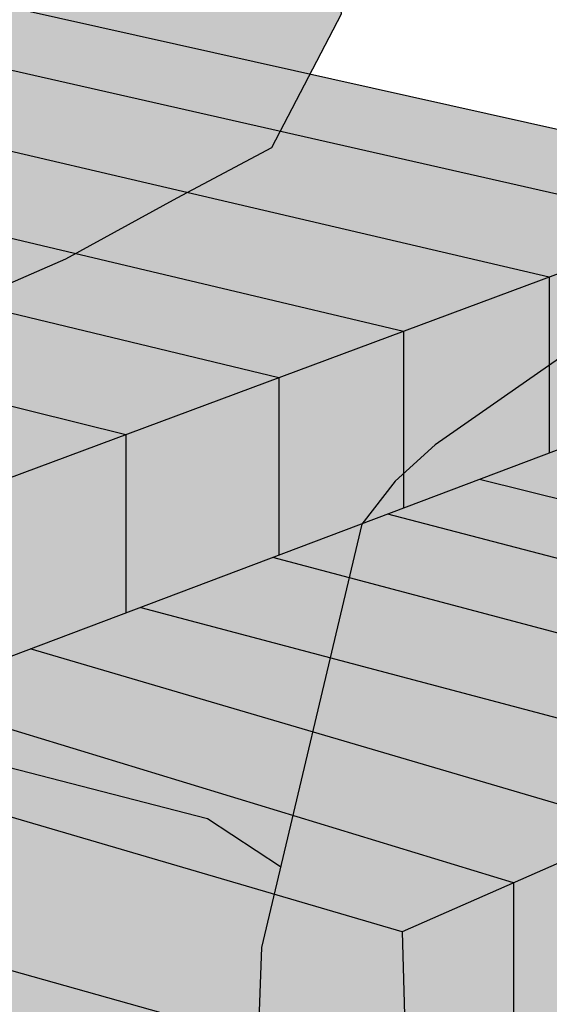
# Model space of a CAD drawing. Units: millimetres. Extents: x -2.3 to 14.9, y -7.8 to 12.4.
# Drawn here: x 2.8 to 3, y -3.3 to -2.8 of the extents above; entities that cross this region are included whole.
import ezdxf

# ---------------------------------------------------------------- set-up
doc = ezdxf.new("R2010")
doc.units = ezdxf.units.MM

# ---------------------------------------------------------------- blocks, each defined once
blk = doc.blocks.new('Pers Mesa Picnic Accesible')
h = blk.add_hatch(color=9)
h.dxf.hatch_style = 1
h.paths.add_polyline_path([(-0.9549170794749335, 1.974866889567173), (-1.003448570372834, 1.966321865115514), (1.561685441748795, 1.384361569822752), (1.610258994248957, 1.402437810337311)])
h.paths.add_polyline_path([(-1.003448570372834, 1.966321865115514), (-1.053354550734831, 1.957534831900844), (1.499288551093588, 1.361141089853937), (1.561685441748795, 1.384361569822752)])
h.paths.add_polyline_path([(-1.053354550734831, 1.957534831900844), (-1.126992589825099, 1.944569253614317), (1.435082575929923, 1.337247374245503), (1.499288551093588, 1.361141089853937)])
h.paths.add_polyline_path([(-1.126992589825099, 1.944569253614317), (-1.183762230906684, 1.934573723656777), (1.38022523995738, 1.316832676370062), (1.435082575929923, 1.337247374245503)])
h.paths.add_polyline_path([(-1.183762230906684, 1.934573723656777), (-1.238475649318299, 1.924940236419702), (1.312708398579431, 1.291706849645176), (1.38022523995738, 1.316832676370062)])
h.paths.add_polyline_path([(-1.238475649318298, 1.924940236419702), (-1.323993904518781, 1.909882887712061), (1.25644446424864, 1.270768697978065), (1.312708398579431, 1.291706849645176)])
h.paths.add_polyline_path([(-1.323993904518782, 1.909882887712061), (-1.387804796802017, 1.898647592344986), (1.186114426154144, 1.244595963669823), (1.25644446424864, 1.270768697978065)])
h.paths.add_polyline_path([(-1.387804796802016, 1.898647592344986), (-1.458440820764629, 1.886210584110511), (1.124156196128442, 1.221538727578284), (1.186114426154144, 1.244595963669823)])
h.paths.add_polyline_path([(-1.458440820764629, 1.886210584110511), (-1.530835352689485, 1.873463952304665), (1.05241955967568, 1.194842539478364), (1.124156196128442, 1.221538727578284)])
h.paths.add_polyline_path([(-1.530835352689484, 1.873463952304665), (-1.581877256181302, 1.864476915118554), (0.9834961199394465, 1.169193258961796), (1.05241955967568, 1.194842539478364)])
h.paths.add_polyline_path([(-1.581877256181302, 1.864476915118554), (-1.649574010982316, 1.852557429144186), (0.917385997100757, 1.144590930752937), (0.9834961199394461, 1.169193258961796)])
h.paths.add_polyline_path([(-1.649574010982316, 1.852557429144186), (-1.722179828707913, 1.839773595878005), (0.8628734604011261, 1.124304547037478), (0.917385997100757, 1.144590930752937)])
h.paths.add_polyline_path([(-1.778217101683311, 1.506495667513061), (-1.833666577981748, 1.493482740437442), (0.4989880006695389, 0.6824070256518362), (0.5725397658896392, 0.7133065122976356)])
h.paths.add_polyline_path([(-1.833666577981748, 1.493482740437443), (-1.913554195863176, 1.474734650912831), (0.4216558605667426, 0.6499193834688524), (0.4989880006695389, 0.6824070256518362)])
h.paths.add_polyline_path([(-1.913554195863176, 1.474734650912831), (-1.981529940707976, 1.45878204919996), (0.3449509639175141, 0.6176952495872561), (0.4216558605667424, 0.6499193834688528)])
h.paths.add_polyline_path([(-1.981529940707976, 1.45878204919996), (-2.05751009453014, 1.440950966439851), (0.2677880677553408, 0.5852787076813017), (0.3449509639175141, 0.6176952495872561)])
h.paths.add_polyline_path([(-2.057510094530141, 1.440950966439851), (-2.125748202671898, 1.424936793100366), (0.1910217047243918, 0.553028751446762), (0.2677880677553406, 0.5852787076813022)])
h.paths.add_polyline_path([(-2.125748202671897, 1.424936793100366), (-2.205483371107252, 1.406224480532669), (0.1138583047147264, 0.520611997871804), (0.1910217047243918, 0.553028751446762)])
h.paths.add_polyline_path([(1.468586839695361, 1.272058072147999), (1.42814598851708, 1.256797164533585), (1.695054649375968, 1.187051352894281), (1.736849272706919, 1.205397298532552)])
h.paths.add_polyline_path([(1.42814598851708, 1.256797164533585), (1.377447302079832, 1.237665322662104), (1.647345558768416, 1.166109224147081), (1.695054649375968, 1.187051352894281)])
h.paths.add_polyline_path([(1.377447302079832, 1.237665322662104), (1.3189455678763, 1.215588894126332), (1.593990244863688, 1.142688659241925), (1.647345558768416, 1.166109224147081)])
h.paths.add_polyline_path([(1.3189455678763, 1.215588894126332), (1.27049558114232, 1.197305629805131), (1.538815390703982, 1.118469398620813), (1.593990244863688, 1.142688659241925)])
h.paths.add_polyline_path([(1.27049558114232, 1.197305629805131), (1.214693222123227, 1.17624784736869), (1.483640536544293, 1.094250137999709), (1.538815390703982, 1.118469398620813)])
h.paths.add_polyline_path([(1.214693222123227, 1.17624784736869), (1.156302977116023, 1.154213490804096), (1.434464997443262, 1.072664304818815), (1.483640536544293, 1.094250137999709)])
h = blk.add_hatch(color=253)
h.dxf.hatch_style = 1
h.paths.add_polyline_path([(0.4386719265149639, 1.162861109746111), (0.3144207623941788, 1.198063223932458), (0.3144207623941788, 0.8004006721198691), (0.4386719265149639, 0.7584760148901099)])
h.paths.add_polyline_path([(0.4386719265149639, 0.567651616728468), (0.3794070727543997, 0.5420301477497689), (0.3794070727543997, 0.2333214922015943), (0.4386719265149639, 0.2080745463286836)])
h.paths.add_polyline_path([(-0.1742174941648401, 0.0722294601971295), (5.551115123125783e-17, 2.220446049250313e-16), (5.551115123125783e-17, 0.4724414960224805), (-0.1742174941648402, 0.5415232049095213)])
h.paths.add_polyline_path([(1.323056703281865, 0.6201479390674125), (1.323056703281865, 1.038395857295369), (1.051638441317438, 1.114716898502261), (1.031428146291582, 1.107090267601493), (1.031428146291582, 0.6994456896545134)])
h.paths.add_polyline_path([(-0.6466700147622606, 1.24523671237634), (-0.5990968488593336, 1.231173320042985), (-0.5990968488593336, 1.456875698569116), (-0.6466700147622606, 1.470353850103318)])
h.paths.add_polyline_path([(-1.239948420959492, 1.638438023374703), (-1.349789042586655, 1.66955742681997), (-1.349789042586655, 1.361936059944493), (-1.239948420959492, 1.324873788180617)])
h.paths.add_polyline_path([(-1.889451221940359, 1.221657410853895), (-1.995190306591188, 1.263585672414811), (-1.995190306591188, 0.9051250742833075), (-1.889451221940359, 0.8616087013692875)])
h = blk.add_hatch(color=8)
h.dxf.hatch_style = 1
h.paths.add_polyline_path([(0.9173859971007614, 1.144590930752938), (0.8628734604011266, 1.124304547037478), (0.8616549452990632, 1.043024031103938), (0.9173859971007614, 1.064054904787839)])
h.paths.add_polyline_path([(0.9834961199394474, 1.169193258961796), (0.9173859971007614, 1.144590930752938), (0.9173859971007614, 1.064054904787839), (0.9834961199394474, 1.089002462705724)])
h.paths.add_polyline_path([(1.052419559675682, 1.194842539478365), (0.9834961199394474, 1.169193258961796), (0.9834961199394474, 1.089002462705724), (1.052419559675682, 1.115011664184826)])
h.paths.add_polyline_path([(1.124156196128443, 1.221538727578284), (1.052419559675682, 1.194842539478365), (1.052419559675682, 1.115011664184826), (1.124156196128443, 1.142082463873195)])
h.paths.add_polyline_path([(1.186114426154149, 1.244595963669824), (1.124156196128443, 1.221538727578284), (1.124156196128443, 1.142082463873195), (1.186114426154149, 1.16546324832322)])
h.paths.add_polyline_path([(1.256444464248643, 1.270768697978067), (1.186114426154149, 1.244595963669824), (1.186114426154149, 1.16546324832322), (1.256444464248643, 1.192003248906954)])
h.paths.add_polyline_path([(1.312708398579431, 1.291706849645176), (1.256444464248643, 1.270768697978067), (1.256444464248643, 1.192003248906954), (1.312708398579431, 1.213235213092385)])
h.paths.add_polyline_path([(1.380225239957384, 1.316832676370063), (1.312708398579431, 1.291706849645176), (1.312708398579431, 1.213235213092385), (1.380225239957384, 1.238713615466847)])
h.paths.add_polyline_path([(1.435082575929924, 1.337247374245503), (1.380225239957384, 1.316832676370063), (1.380225239957384, 1.238713615466847), (1.435082575929924, 1.259414780547651)])
h.paths.add_polyline_path([(1.499288551093589, 1.361141089853938), (1.435082575929924, 1.337247374245503), (1.435082575929924, 1.259414780547651), (1.499288551093589, 1.283643782329698)])
h.paths.add_polyline_path([(1.561685441748797, 1.384361569822753), (1.499288551093589, 1.361141089853938), (1.499288551093589, 1.283643782329698), (1.561685441748797, 1.307190101360372)])
h.paths.add_polyline_path([(1.610258994248956, 1.402437810337311), (1.561685441748797, 1.384361569822753), (1.561685441748797, 1.307190101360372), (1.609584057784506, 1.325265298416852)])
h.paths.add_polyline_path([(1.736849272706919, 1.205397298532552), (1.695054649375966, 1.18705135289428), (1.695054649375966, 1.122759894282563), (1.736849272706919, 1.14154116467531)])
h.paths.add_polyline_path([(1.695054649375966, 1.18705135289428), (1.647345558768416, 1.166109224147081), (1.647345558768416, 1.101320836827801), (1.695054649375966, 1.122759894282563)])
h.paths.add_polyline_path([(1.647345558768416, 1.166109224147081), (1.593990244863685, 1.142688659241924), (1.593990244863685, 1.077344533239667), (1.647345558768416, 1.101320836827801)])
h.paths.add_polyline_path([(1.593990244863685, 1.142688659241924), (1.538815390703985, 1.118469398620815), (1.538815390703985, 1.0525505819544), (1.593990244863685, 1.077344533239667)])
h.paths.add_polyline_path([(1.538815390703985, 1.118469398620815), (1.483640536544291, 1.094250137999708), (1.483640536544291, 1.027756630669137), (1.538815390703985, 1.052550581954401)])
h.paths.add_polyline_path([(1.483640536544291, 1.094250137999708), (1.434464997443262, 1.072664304818815), (1.436394984032064, 1.006525873555705), (1.483640536544291, 1.027756630669137)])
h.paths.add_polyline_path([(0.5725397658896392, 0.7133065122976356), (0.4989880006695388, 0.6824070256518362), (0.4989880006695389, 0.5937275508581947), (0.5725397658896392, 0.6255255584687247)])
h.paths.add_polyline_path([(0.4989880006695388, 0.6824070256518362), (0.4216558605667426, 0.6499193834688526), (0.4216558605667425, 0.560295206003264), (0.4989880006695389, 0.5937275508581947)])
h.paths.add_polyline_path([(0.4216558605667424, 0.5602952060032641), (0.4216558605667427, 0.6499193834688526), (0.3475472437694926, 0.6187859605222678), (0.3475472437694924, 0.5282564594976831)])
h.paths.add_polyline_path([(0.3475472437694925, 0.616756623051677), (0.3449509639175141, 0.6176952495872561), (0.2689218327186328, 0.585755008355227), (0.2689218327186332, 0.4942650058392327), (0.3475472437694925, 0.5282564594976832)])
h.paths.add_polyline_path([(0.2689218327186328, 0.5848615004419135), (0.2677880677553406, 0.5852787076813019), (0.1902964216677731, 0.5527240561881865), (0.1902964216677729, 0.4602735521807817), (0.2689218327186332, 0.4942650058392327)])
h.paths.add_polyline_path([(0.1902964216677731, 0.5527240561881865), (0.1138583047147262, 0.5206119978718041), (0.1139379847140126, 0.4272621601072125), (0.1902964216677732, 0.4602735521807818)])
h = blk.add_hatch(color=253)
h.dxf.hatch_style = 1
h.paths.add_polyline_path([(1.156302977116023, 1.154213490804096), (1.051638441317438, 1.114716898502261), (1.436394984032064, 1.006525873555705), (1.434464997443262, 1.072664304818815)])
at = {"color": 4}
for p, q in [((1.499288551093589, 1.361141089853937), (1.499288551093589, 1.283643782329698)), ((1.435082575929924, 1.337247374245502), (1.435082575929924, 1.259414780547651)), ((1.380225239957384, 1.316832676370061), (1.380225239957384, 1.238713615466846)), ((1.312708398579431, 1.291706849645176), (1.312708398579431, 1.213235213092386)), ((1.483640536544291, 1.09425013799971), (1.483640536544291, 1.027756630669136)), ((1.434464997443262, 1.072664304818815), (1.436394984032064, 1.006525873555705))]:
    blk.add_line(p, q, dxfattribs=at)
for points in [[(-1.722179828707913, 1.839773595878005), (-0.9549170794749338, 1.974866889567173), (1.610258994248956, 1.402437810337311), (0.8628734604011266, 1.124304547037478), (-1.722179828707913, 1.839773595878005), (-1.722179828707913, 1.775061009565007), (0.8616549452990632, 1.043024031103938), (1.609584057784506, 1.325265298416852), (1.610258994248956, 1.402437810337311)], [(1.561685441748797, 1.384361569822751), (-1.00344857037283, 1.966321865115513)], [(1.499288551093589, 1.361141089853937), (-1.053354550734834, 1.957534831900845)], [(1.435082575929924, 1.337247374245502), (-1.126992589825095, 1.944569253614316)], [(1.380225239957384, 1.316832676370061), (-1.183762230906681, 1.934573723656776)], [(1.312708398579431, 1.291706849645176), (-1.238475649318296, 1.924940236419701)], [(1.736849272706919, 1.205397298532552), (1.468586839695362, 1.272058072147999)], [(1.695054649375966, 1.187051352894281), (1.428145988517077, 1.256797164533586)], [(1.647345558768416, 1.166109224147081), (1.377447302079833, 1.237665322662104)], [(1.593990244863685, 1.142688659241926), (1.319502951277923, 1.215441160378695)], [(1.736849272706919, 1.205397298532552), (1.736849272706919, 1.14154116467531), (1.436394984032064, 1.006525873555705), (1.051638441317438, 1.114716898502261)], [(1.736849272706919, 1.205397298532552), (1.434464997443262, 1.072664304818815), (1.156302977116023, 1.154213490804096)], [(1.538815390703985, 1.118469398620813), (1.270495581142319, 1.197305629805131)], [(1.483640536544291, 1.09425013799971), (1.214693222123226, 1.176247847368691)]]:
    blk.add_lwpolyline(points, dxfattribs=at)
blk = doc.blocks.new('Persona_102')
at = {"true_color": 0xdbdbdb}
h = blk.add_hatch(color=254, dxfattribs=at)
h.dxf.hatch_style = 1
h.paths.add_polyline_path([(-0.4229775988202336, 1.088792839739239), (-0.4691513323097014, 1.282971768334204), (-0.4844333813343782, 1.302724320686235), (-0.5027387023799237, 1.319358773706978), (-0.5648676305546532, 1.362704963641915), (-0.6346946910022038, 1.401317894012363), (-0.663242727352207, 1.415860390584368), (-0.7057833043500017, 1.421175951576555), (-0.7456650827953071, 1.415860390584368), (-0.7961820054899766, 1.426491475972836), (-0.8387225824877704, 1.450411427246007), (-0.8417924328443818, 1.453918497076223), (-0.8348628873424377, 1.478162636614855), (-0.8656188243745591, 1.493969531050635), (-0.9400023834801858, 1.507488658620372), (-0.960909194002278, 1.505166566136308), (-0.9982496962689937, 1.487620244403712), (-1.024837581872794, 1.453069207742133), (-1.049619789208345, 1.42094248885773), (-1.073324159301246, 1.277006812300244), (-1.087652561449514, 1.195843501416689), (-1.06984764643867, 1.137075976246439), (-1.069638761290998, 1.120789107466597, 0.1050235544052388), (-0.8725335735676547, 0.9726300085994426, 0.01599525330561186), (-0.649652333229161, 0.8775278844652048), (-0.6484684350958798, 0.8784254531957236, -0.1481409760022488), (-0.6439522471319121, 0.879118856125837, -0.0741305388633632), (-0.6400100584957877, 0.8779433772890854), (-0.6353576283704514, 0.8350061335951127), (-0.6057837190970703, 0.7549578278577487), (-0.5852208043519285, 0.7204110814696323), (-0.5642565089306062, 0.6991667362694729), (-0.5440833337655644, 0.6764348176145463), (-0.5202892638379735, 0.6475857892670911), (-0.4979646088831891, 0.6202779437291905), (-0.4740169680745738, 0.5928010783641584), (-0.461669100486455, 0.5736546727136274), (-0.445924140247479, 0.5548025805766033), (-0.4041605420543355, 0.518347124970302), (-0.3315981783915674, 0.4647585259491338), (-0.2219152489460554, 0.4485324452813702), (-0.1837906328565793, 0.5074584428887023), (-0.170990843995463, 0.5573536419056326), (-0.18916523216796, 0.6041510578166198), (-0.2430493857756288, 0.6345097753700601), (-0.3582125014710242, 0.7886837806772578), (-0.3836530761479879, 0.8490764632402774), (-0.3935181118332538, 0.9035052649931972), (-0.4185021225342724, 0.9636053159198186)])
h = blk.add_hatch(color=254, dxfattribs=at)
h.dxf.hatch_style = 1
h.paths.add_polyline_path([(0.1732205231957153, 0.8973132986272789), (0.1452803933556255, 0.973130415167458), (0.1032716552100568, 1.027463729740401), (0.05982692165424064, 1.051978847903837), (-0.0701854653816496, 1.018375553658513), (-0.3716864728467717, 0.820669271826385), (-0.3582125014710242, 0.7886837806772578), (-0.2430493857756288, 0.6345097753700601), (-0.197827656955841, 0.6090315299008244), (-0.1883184455608609, 0.6149725193325652), (-0.1384141455699761, 0.6434783867628484), (-0.1384141455699761, 0.6971260643818615, -0.08274567284169881), (-0.1416476169746206, 0.7016784510883154, -0.06353003215041797), (-0.1440608234726031, 0.7088265277152646, -0.04971541820420682), (-0.1450155670145192, 0.7184048819801605, -0.04971541820439383), (-0.1440608234726004, 0.7279832362450716, -0.06353003214539676), (-0.1416476169748742, 0.7351313128714834, -0.1035204570605634), (-0.1373875987500499, 0.7406340960019371, -0.1782803611428935), (-0.1335166663108054, 0.7420596273974356, -0.178280361138958), (-0.1296457338717425, 0.7406340960019948, -0.1035204570621609), (-0.1253857156468468, 0.7351313128714771, -0.06353003214537571), (-0.1229725091491174, 0.7279832362450387, -0.04971541820424214), (-0.1220177656072052, 0.7184048819801605, -0.04971541820438412), (-0.1229725091491223, 0.7088265277152583, -0.06353003215057067), (-0.1253857156471199, 0.7016784510882825, -0.08274567284188926), (-0.1286191870517484, 0.6971260643818651), (-0.1286191870517484, 0.6490733713443833), (-0.119863200864637, 0.6540748838697086), (-0.0245281002587987, 0.6890178007969583), (-0.02438377728098606, 0.7177284017550996, 0.2692970070177349), (-0.02252224105728073, 0.7144853233584332, 0.2679491924230828), (-0.007343177279433899, 0.7144853233583337, 0.268400808170839), (-0.00548159927292069, 0.7177159547153762), (-0.005456314776059124, 0.7027123504524262), (0.0004751095293427099, 0.6843858758806922), (0.01474161631123572, 0.6531473488533655), (0.02979722810310603, 0.6618397103742968, -0.4745550933855208), (0.07709340280374066, 0.6438982927826862), (0.1336037872938718, 0.4745384743409709), (0.1750544420109521, 0.4728139633522064), (0.224825216079358, 0.5006749786090099), (0.2974420125249311, 0.5985124558603561), (0.2810888467206554, 0.6253681219856562), (0.2256726962523392, 0.77200199814909), (0.1966857924876479, 0.8412220955210445)])
h.paths.add_polyline_path([(-0.02352179590452996, 0.7207450909315147, -0.2714386759737918), (-0.006220551542157171, 0.7206670055351632, -0.4487432395839481), (-0.007118796103693814, 0.7158968641599479, -0.2725511508521739), (-0.02252224105840739, 0.7157647386355706, -0.4965834171506448)], flags=16)
h.paths.add_polyline_path([(-0.1828263993520465, 1.102533795441087), (-0.2248351374976152, 1.156867110014031), (-0.2682798710534313, 1.181382228177466), (-0.3982922580893216, 1.147778933932142), (-0.4317819008608246, 1.125818434337484), (-0.4229775988202333, 1.088792839739239), (-0.4185021225342722, 0.9636053159198186), (-0.3935181118332536, 0.9035052649931972), (-0.3836530761479877, 0.8490764632402774), (-0.3716864728467717, 0.820669271826385), (-0.1339144853025043, 0.9765858837688848), (-0.1548862695119566, 1.026716678900908)])
at = {"color": 6}
for points in [[(-0.8573340724341221, 1.471673634618964), (-0.8387225824877702, 1.450411427246007), (-0.796182005489976, 1.426491475972836), (-0.7456650827953069, 1.415860390584368), (-0.705783304350001, 1.421175951576555), (-0.6632427273522068, 1.415860390584368), (-0.634694691002204, 1.401317894012363), (-0.5648676305546529, 1.362704963641915), (-0.5027387023799235, 1.319358773706978), (-0.484433381334378, 1.302724320686235), (-0.4691513323097012, 1.282971768334204), (-0.4229775988202333, 1.088792839739239), (-0.4185021225342722, 0.9636053159198186), (-0.3935181118332536, 0.9035052649931972), (-0.3836530761479877, 0.8490764632402774), (-0.3582125014710242, 0.7886837806772578), (-0.2430493857756288, 0.6345097753700601), (-0.18916523216796, 0.6041510578166198), (-0.170990843995463, 0.5573536419056326)], [(-0.4317819008608637, 1.125818434337458), (-0.3982922580893216, 1.147778933932142), (-0.2682798710534313, 1.181382228177466), (-0.2248351374976152, 1.156867110014031)]]:
    blk.add_lwpolyline(points, dxfattribs=at)
blk = doc.blocks.new('110')
at = {"true_color": 0xdbdbdb}
h = blk.add_hatch(color=254, dxfattribs=at)
edge = h.paths.add_edge_path()
edge.add_line((-0.1727355268085375, 1.251508180690053), (-0.1688557437037161, 1.246230934672894))
edge.add_line((-0.1688557437037161, 1.246230934672894), (-0.1621740714836051, 1.23517186971867))
edge.add_line((-0.1621740714836051, 1.23517186971867), (-0.1565363904765036, 1.224321452438062))
edge.add_line((-0.1565363904765036, 1.224321452438062), (-0.1529867561234823, 1.214514351236858))
edge.add_line((-0.1529867561234823, 1.214514351236858), (-0.1520815938388296, 1.207617135288729))
edge.add_line((-0.1520815938388296, 1.207617135288729), (-0.1437806126523355, 1.18997697238774))
edge.add_line((-0.1437806126523355, 1.18997697238774), (-0.1224735045138914, 1.145375615555849))
edge.add_line((-0.1224735045138914, 1.145375615555849), (-0.1086061278560919, 1.106247494808713))
edge.add_line((-0.1086061278560919, 1.106247494808713), (-0.08678487874703933, 1.066717752009481))
edge.add_line((-0.08678487874703933, 1.066717752009481), (-0.05144914981474358, 1.005472813300003))
edge.add_line((-0.05144914981474358, 1.005472813300003), (-0.01240790989595553, 0.9687029511846958))
edge.add_line((-0.01240790989595553, 0.9687029511846958), (0.01169589390474357, 0.9645246728168786))
edge.add_line((0.01169589390474357, 0.9645246728168786), (0.02496714218841589, 0.9714748775227235))
edge.add_line((0.02496714218841589, 0.9714748775227235), (0.0398927445071422, 0.9789508504486548))
edge.add_line((0.0398927445071422, 0.9789508504486548), (0.05101956410226194, 0.9897730361078629))
edge.add_line((0.05101956410226194, 0.9897730361078629), (0.06823673694816534, 1.004352346442602))
edge.add_line((0.06823673694816534, 1.004352346442602), (0.077672490589066, 1.011904901724165))
edge.add_line((0.077672490589066, 1.011904901724165), (0.09012810839840313, 1.028376134338714))
edge.add_line((0.09012810839840313, 1.028376134338714), (0.0884942735228833, 1.050678850325085))
edge.add_line((0.0884942735228833, 1.050678850325085), (0.07243623537033272, 1.090440426017039))
edge.add_line((0.07243623537033272, 1.090440426017039), (0.03762728046967823, 1.137605498558287))
edge.add_line((0.03762728046967823, 1.137605498558287), (0.006602579478112602, 1.174808053248398))
edge.add_line((0.006602579478112602, 1.174808053248398), (-0.005371689287585468, 1.20681379696407))
edge.add_line((-0.005371689287585468, 1.20681379696407), (-0.01719293098358321, 1.246493389483476))
edge.add_line((-0.01719293098358321, 1.246493389483476), (-0.05902491361302964, 1.306251857279904))
edge.add_line((-0.05902491361302964, 1.306251857279904), (-0.07261988858726909, 1.332188356185497))
edge.add_line((-0.07261988858726909, 1.332188356185497), (-0.08127120710423696, 1.359359956071103))
edge.add_line((-0.08127120710423696, 1.359359956071103), (-0.09486618207847641, 1.38900168020723))
edge.add_line((-0.09486618207847641, 1.38900168020723), (-0.1047533986538838, 1.433464266411875))
edge.add_line((-0.1047533986538838, 1.433464266411875), (-0.1232919979715916, 1.4668111963515))
edge.add_line((-0.1232919979715916, 1.4668111963515), (-0.1407363814601013, 1.500347463370645))
edge.add_line((-0.1407363814601013, 1.500347463370645), (-0.165761888104953, 1.50633633156508))
edge.add_line((-0.165761888104953, 1.50633633156508), (-0.2111420758260465, 1.502329608996206))
edge.add_line((-0.2111420758260465, 1.502329608996206), (-0.2149544128815251, 1.495433455697139))
edge.add_line((-0.2149544128815251, 1.495433455697139), (-0.2245378784791683, 1.489659914331241))
edge.add_line((-0.2245378784791683, 1.489659914331241), (-0.2376383185505802, 1.4858862201379))
edge.add_line((-0.2376383185505802, 1.4858862201379), (-0.262148879419783, 1.481716877038252))
edge.add_line((-0.262148879419783, 1.481716877038252), (-0.2657844050481799, 1.459960767175062))
edge.add_line((-0.2657844050481799, 1.459960767175062), (-0.2709320990938977, 1.425897096122753))
edge.add_line((-0.2709320990938977, 1.425897096122753), (-0.270898697749999, 1.420849348794718))
edge.add_arc((-0.3235929528509587, 1.594037301377284), 0.1810269356762657, 236.97277485187982, 286.92293432359827, ccw=False)
edge.add_line((-0.4222594182865578, 1.442262204478084), (-0.4399369095031034, 1.433429433518313))
edge.add_line((-0.4399369095031034, 1.433429433518313), (-0.454457700124749, 1.430905768020466))
edge.add_line((-0.454457700124749, 1.430905768020466), (-0.4626650895570492, 1.42585847587975))
edge.add_line((-0.4626650895570492, 1.42585847587975), (-0.4771858801786948, 1.420811164311544))
edge.add_line((-0.4771858801786948, 1.420811164311544), (-0.4917066708003404, 1.415763852743794))
edge.add_line((-0.4917066708003404, 1.415763852743794), (-0.5074901416601278, 1.411347476977426))
edge.add_line((-0.5074901416601278, 1.411347476977426), (-0.524536292756693, 1.403776519338862))
edge.add_line((-0.524536292756693, 1.403776519338862), (-0.5377944031406514, 1.398729207770884))
edge.add_line((-0.5377944031406514, 1.398729207770884), (-0.5529465338813679, 1.389265520436538))
edge.add_line((-0.5529465338813679, 1.389265520436538), (-0.5624166035513554, 1.38169456279843))
edge.add_line((-0.5624166035513554, 1.38169456279843), (-0.5737806935785557, 1.375385418481528))
edge.add_line((-0.5737806935785557, 1.375385418481528), (-0.5826141889820065, 1.364926969574071))
edge.add_line((-0.5826141889820065, 1.364926969574071), (-0.5938818840913882, 1.345313879230844))
edge.add_line((-0.5938818840913882, 1.345313879230844), (-0.6050202968531266, 1.306163113247521))
edge.add_line((-0.6050202968531266, 1.306163113247521), (-0.6192749330116385, 1.245824984928504))
edge.add_line((-0.6192749330116385, 1.245824984928504), (-0.6334649279965561, 1.175718018789667))
edge.add_line((-0.6334649279965561, 1.175718018789667), (-0.6762953271172591, 1.058574475221349))
edge.add_line((-0.6762953271172591, 1.058574475221349), (-0.6934852477829736, 0.9996773748346186))
edge.add_line((-0.6934852477829736, 0.9996773748346186), (-0.697168793036326, 0.9640937185167786))
edge.add_line((-0.697168793036326, 0.9640937185167786), (-0.6664725290715978, 0.9051966181298212))
edge.add_line((-0.6664725290715978, 0.9051966181298212), (-0.6247256293472674, 0.8831102127699069))
edge.add_line((-0.6247256293472674, 0.8831102127699069), (-0.5756116070037933, 0.856115710854283))
edge.add_line((-0.5756116070037933, 0.856115710854283), (-0.5277254223733507, 0.8352563247765374))
edge.add_line((-0.5277254223733507, 0.8352563247765374), (-0.4675607642702744, 0.8058077648695416))
edge.add_line((-0.4675607642702744, 0.8058077648695416), (-0.4159910343864794, 0.7910834946296745))
edge.add_line((-0.4159910343864794, 0.7910834946296745), (-0.392661860928456, 0.7984456297497218))
edge.add_line((-0.392661860928456, 0.7984456297497218), (-0.3840669327087198, 0.8107158614252512))
edge.add_line((-0.3840669327087198, 0.8107158614252512), (-0.3742441025492553, 0.8242131123831768))
edge.add_line((-0.3742441025492553, 0.8242131123831768), (-0.3693327195828715, 0.838937382623044))
edge.add_line((-0.3693327195828715, 0.838937382623044), (-0.3607377592502417, 0.8597967687010168))
edge.add_line((-0.3607377592502417, 0.8597967687010168), (-0.3558263441709641, 0.8708399810943774))
edge.add_line((-0.3558263441709641, 0.8708399810943774), (-0.3521427989176118, 0.9002885215741117))
edge.add_line((-0.3521427989176118, 0.9002885215741117), (-0.3509149612041256, 0.933418139327614))
edge.add_line((-0.3509149612041256, 0.933418139327614), (-0.3988011137212197, 0.9456883710031434))
edge.add_line((-0.3988011137212197, 0.9456883710031434), (-0.4491430058915284, 0.9640937185167786))
edge.add_line((-0.4491430058915284, 0.9640937185167786), (-0.4937910089297475, 0.9828851519846467))
edge.add_line((-0.4937910089297475, 0.9828851519846467), (-0.5191304620407209, 1.005812490672042))
edge.add_line((-0.5191304620407209, 1.005812490672042), (-0.5318711843019628, 1.019034314048213))
edge.add_line((-0.5318711843019628, 1.019034314048213), (-0.5322943581336403, 1.018481216424334))
edge.add_line((-0.5322943581336403, 1.018481216424334), (-0.5089183009349654, 1.054426334238769))
edge.add_line((-0.5089183009349654, 1.054426334238769), (-0.4927877339728184, 1.077328024442068))
edge.add_line((-0.4927877339728184, 1.077328024442068), (-0.488735834781437, 1.08708464967026))
edge.add_line((-0.488735834781437, 1.08708464967026), (-0.4892156069295197, 1.063733186328818))
edge.add_line((-0.4892156069295197, 1.063733186328818), (-0.4897605953910897, 1.046850189748966))
edge.add_line((-0.4897605953910897, 1.046850189748966), (-0.4876025019502777, 1.029057932620617))
edge.add_line((-0.4876025019502777, 1.029057932620617), (-0.3737911857369909, 0.9633489385680605))
edge.add_arc((-0.4044559246303834, 0.9102360528042936), 0.0613294777864399, 43.44947552370883, 59.9999999998027, ccw=False)
edge.add_arc((-0.4271955583321869, 0.8886950242444982), 0.09265210303249911, 29.999999999650186, 43.44947552370269, ccw=False)
edge.add_arc((-0.4271955583344607, 0.8886950242426792), 0.09265210303540601, 16.55052447835999, 29.999999999921272, ccw=False)
edge.add_arc((-0.3971706635215924, 0.8976176104240494), 0.0613294777831264, 0, 16.550524478415525, ccw=False)
edge.add_line((-0.3358411857384453, 0.8976176104240494), (-0.3358411857384453, 0.8911768640944047))
edge.add_line((-0.3358411857384453, 0.8911768640944047), (-0.3261057688337132, 0.8874520953968386))
edge.add_line((-0.3261057688337132, 0.8874520953968386), (-0.310785973701968, 0.887114006627371))
edge.add_line((-0.310785973701968, 0.887114006627371), (-0.2843680694131763, 0.8865309964319295))
edge.add_spline(control_points=[(-0.2843680694131763, 0.8865309964319295), (-0.2614010984152628, 0.888958939980057), (-0.2184439643629048, 0.8936577551296523), (-0.1661622118490413, 0.9317861245506265), (-0.1120915995652467, 0.9550187326469768), (-0.09548663262921764, 1.003292541671499), (-0.09705108798743822, 1.028897995765419), (-0.09782253731737, 1.04080251859159)], knot_values=[0.002374090408518881, 0.002374090408518881, 0.002374090408518881, 0.002374090408518881, 0.2311419199610176, 0.4282571590147908, 0.6497108780252324, 0.7880390921260703, 0.908261650315585, 0.908261650315585, 0.908261650315585, 0.908261650315585], degree=3, periodic=0)
edge.add_line((-0.09782253731737, 1.040802518592045), (-0.1131299910916823, 1.049980798508386))
edge.add_line((-0.1131299910916823, 1.049980798508386), (-0.1270114454760005, 1.078592009063186))
edge.add_line((-0.1270114454760005, 1.078592009063186), (-0.1348197675806659, 1.125410332413821))
edge.add_line((-0.1348197675806659, 1.125410332413821), (-0.1434956845996567, 1.159223572420387))
edge.add_line((-0.1434956845996567, 1.159223572420387), (-0.1510707314500905, 1.20546898234079))
edge.add_line((-0.1510707314500905, 1.20546898234079), (-0.1727355268085375, 1.251508180690053))
at = {"color": 6}
blk.add_lwpolyline([(-0.5510545958318289, 1.038942108425772), (-0.5191304620407209, 1.005812490672042), (-0.4937910089297475, 0.9828851519846467), (-0.4491430058915284, 0.9640937185167786), (-0.3988011137212197, 0.9456883710031434), (-0.3509149612041256, 0.933418139327614), (-0.3521427989176118, 0.9002885215741117), (-0.3558263441709641, 0.8708399810943774), (-0.3607377592502417, 0.8597967687010168), (-0.3693327195828715, 0.838937382623044), (-0.3742441025492553, 0.8242131123831768), (-0.3840669327087198, 0.8107158614252512), (-0.392661860928456, 0.7984456297497218), (-0.4159910343864794, 0.7910834946296745), (-0.4675607642702744, 0.8058077648695416), (-0.5277254223733507, 0.8352563247765374), (-0.5756116070037933, 0.856115710854283), (-0.6247256293472674, 0.8831102127699069), (-0.6664725290715978, 0.9051966181298212), (-0.697168793036326, 0.9640937185167786), (-0.6934852477829736, 0.9996773748346186), (-0.6762953271172591, 1.058574475221349), (-0.6334649279965561, 1.175718018789667), (-0.6192749330116385, 1.245824984928504)], dxfattribs=at)

msp = doc.modelspace()

# ---------------------------------------------------------------- block references
at = {"color": 6, "xscale": -1}
msp.add_blockref('110', (2.221261422240843, -3.806226291600495), dxfattribs=at)
at = {"color": 9}
msp.add_blockref('Pers Mesa Picnic Accesible', (1.510687213282603, -4.319327636207771), dxfattribs=at)
at = {"color": 254, "true_color": 0xd1d1d1, "xscale": -0.9607386821906154, "yscale": 0.9607386821906154, "zscale": 0.9607386821906154}
msp.add_blockref('Persona_102', (2.47676030189289, -4.299646077865445), dxfattribs=at)

doc.saveas('drawing.dxf')
